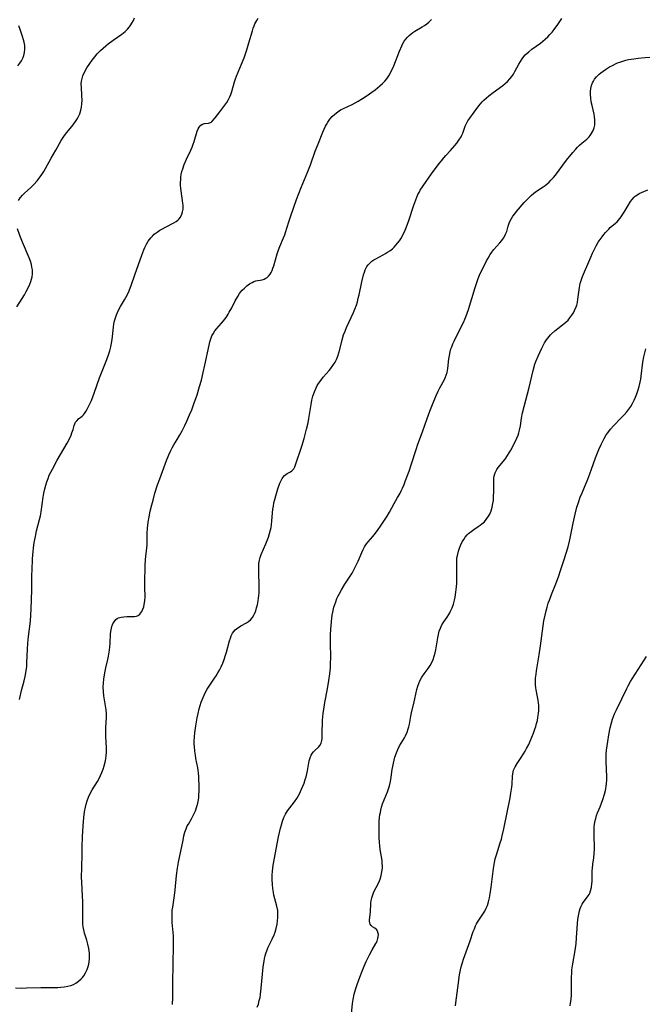
# Model space of a CAD drawing. Units: inches. Extents: x 2124224 to 2129706, y 192237 to 197634.
# Drawn here: x 2124919 to 2125053, y 194433 to 194643 of the extents above; entities that cross this region are included whole.
import ezdxf

# ---------------------------------------------------------------- set-up
doc = ezdxf.new("R2010")
doc.units = ezdxf.units.IN
doc.header["$MEASUREMENT"] = 0
doc.layers.add('c_13_T14S_R20E', color=35, linetype='Continuous')

msp = doc.modelspace()

# ---------------------------------------------------------------- linework, layer by layer
at = {"layer": 'c_13_T14S_R20E'}
for points, elevation in [([(2124918.52, 194436.58), (2124919.75, 194436.54), (2124920.85, 194436.55), (2124923.89, 194436.63), (2124926.19, 194436.64), (2124927.52, 194436.67), (2124928.2, 194436.71), (2124928.88, 194436.78), (2124929.68, 194436.91), (2124930.3, 194437.08), (2124930.85, 194437.29), (2124931.37, 194437.57), (2124931.97, 194437.99), (2124932.52, 194438.49), (2124932.78, 194438.79), (2124933.07, 194439.17), (2124933.46, 194439.8), (2124933.78, 194440.48), (2124934, 194441.17), (2124934.12, 194441.63), (2124934.2, 194442.11), (2124934.28, 194442.78), (2124934.3, 194443.36), (2124934.28, 194443.95), (2124934.23, 194444.48), (2124934.15, 194445), (2124933.95, 194445.88), (2124933.71, 194446.74), (2124933.24, 194448.26), (2124933.05, 194448.98), (2124932.94, 194449.57), (2124932.88, 194450.17), (2124932.85, 194450.97), (2124932.84, 194451.73), (2124932.85, 194453.58), (2124932.85, 194455.04), (2124932.81, 194456.12), (2124932.63, 194459.15), (2124932.61, 194460.22), (2124932.66, 194462.19), (2124932.69, 194465.17), (2124932.73, 194466.7), (2124932.79, 194468.81), (2124932.9, 194471.18), (2124933.05, 194472.94), (2124933.21, 194474.12), (2124933.42, 194475.13), (2124933.59, 194475.81), (2124933.79, 194476.47), (2124934.08, 194477.26), (2124934.44, 194478.06), (2124934.85, 194478.83), (2124935.99, 194480.65), (2124936.33, 194481.25), (2124936.64, 194481.88), (2124936.91, 194482.52), (2124937.19, 194483.28), (2124937.41, 194483.97), (2124937.6, 194484.74), (2124937.75, 194485.47), (2124937.84, 194486.21), (2124937.88, 194486.84), (2124937.89, 194487.82), (2124937.79, 194490.24), (2124937.77, 194491.13), (2124937.78, 194492.05), (2124937.9, 194494.45), (2124937.89, 194495.16), (2124937.82, 194495.94), (2124937.36, 194498.92), (2124937.27, 194499.85), (2124937.23, 194500.79), (2124937.25, 194501.61), (2124937.33, 194502.49), (2124937.46, 194503.38), (2124937.6, 194504.16), (2124937.77, 194504.9), (2124938.2, 194506.67), (2124938.35, 194507.36), (2124938.57, 194508.63), (2124938.65, 194509.38), (2124938.71, 194510.12), (2124938.79, 194512.19), (2124938.89, 194513.02), (2124939.06, 194513.73), (2124939.27, 194514.27), (2124939.53, 194514.74), (2124939.91, 194515.18), (2124940.21, 194515.4), (2124940.47, 194515.54), (2124941.02, 194515.71), (2124941.61, 194515.81), (2124942.23, 194515.84), (2124943.22, 194515.83), (2124943.91, 194515.86), (2124944.31, 194515.94), (2124944.67, 194516.09), (2124944.99, 194516.32), (2124945.27, 194516.62), (2124945.46, 194516.9), (2124945.7, 194517.42), (2124945.86, 194517.89), (2124945.98, 194518.4), (2124946.1, 194519.21), (2124946.14, 194520.07), (2124946.1, 194522.08), (2124946.1, 194523.12), (2124946.19, 194526.69), (2124946.26, 194528.03), (2124946.53, 194530.51), (2124946.57, 194531.16), (2124946.6, 194531.84), (2124946.61, 194533.58), (2124946.67, 194534.68), (2124946.81, 194535.96), (2124947.01, 194537.15), (2124947.26, 194538.32), (2124947.58, 194539.67), (2124947.84, 194540.69), (2124948.26, 194542.18), (2124948.8, 194543.92), (2124949.27, 194545.27), (2124949.83, 194546.81), (2124950.72, 194549.14), (2124951.21, 194550.38), (2124951.54, 194551.12), (2124951.91, 194551.86), (2124952.29, 194552.52), (2124952.97, 194553.61), (2124953.5, 194554.5), (2124954.04, 194555.47), (2124954.63, 194556.65), (2124955.04, 194557.54), (2124955.64, 194558.88), (2124956.09, 194559.97), (2124956.57, 194561.22), (2124957.23, 194563.2), (2124957.76, 194564.94), (2124958.16, 194566.32), (2124958.57, 194567.92), (2124958.93, 194569.49), (2124959.79, 194573.76), (2124959.96, 194574.46), (2124960.17, 194575.14), (2124960.42, 194575.76), (2124960.64, 194576.2), (2124961.05, 194576.84), (2124961.46, 194577.35), (2124962.46, 194578.44), (2124962.89, 194578.94), (2124963.45, 194579.68), (2124963.89, 194580.37), (2124964.12, 194580.78), (2124964.63, 194581.72), (2124965.39, 194583.21), (2124965.92, 194584.16), (2124966.32, 194584.78), (2124966.53, 194585.06), (2124966.88, 194585.48), (2124967.36, 194585.97), (2124967.86, 194586.41), (2124968.42, 194586.83), (2124968.98, 194587.18), (2124969.37, 194587.36), (2124969.78, 194587.49), (2124971.16, 194587.74), (2124971.55, 194587.86), (2124971.93, 194588.04), (2124972.21, 194588.23), (2124972.47, 194588.47), (2124972.81, 194588.91), (2124973.03, 194589.29), (2124973.23, 194589.71), (2124973.43, 194590.23), (2124973.59, 194590.71), (2124974.33, 194593.24), (2124974.54, 194593.91), (2124974.88, 194594.8), (2124975.68, 194596.67), (2124975.95, 194597.33), (2124976.13, 194597.82), (2124976.84, 194600.1), (2124977.26, 194601.4), (2124978.47, 194604.84), (2124978.95, 194606.12), (2124979.47, 194607.42), (2124980.88, 194610.86), (2124981.41, 194612.25), (2124982.45, 194615.15), (2124983, 194616.56), (2124984.1, 194619.25), (2124984.37, 194619.88), (2124984.66, 194620.49), (2124984.85, 194620.85), (2124985.14, 194621.36), (2124985.57, 194621.98), (2124986.04, 194622.55), (2124986.61, 194623.11), (2124987.25, 194623.59), (2124987.59, 194623.82), (2124987.87, 194623.99), (2124988.51, 194624.32), (2124990.32, 194625.17), (2124991.64, 194625.85), (2124992.56, 194626.39), (2124993.56, 194627.05), (2124994.52, 194627.74), (2124995.25, 194628.29), (2124995.77, 194628.71), (2124996.27, 194629.13), (2124996.84, 194629.65), (2124997.31, 194630.13), (2124997.73, 194630.64), (2124998.15, 194631.26), (2124998.61, 194632.07), (2124999.2, 194633.38), (2125000.45, 194636.56), (2125000.93, 194637.69), (2125001.18, 194638.18), (2125001.46, 194638.64), (2125001.77, 194639.08), (2125002.12, 194639.49), (2125002.5, 194639.87), (2125002.9, 194640.21), (2125003.29, 194640.5), (2125003.7, 194640.77), (2125005.24, 194641.69), (2125005.75, 194642.01), (2125006.24, 194642.36), (2125006.71, 194642.74), (2125007.26, 194643.28)], 974), ([(2124919.13, 194604.66), (2124919.49, 194605.19), (2124919.97, 194605.77), (2124920.42, 194606.21), (2124921.78, 194607.45), (2124922.44, 194608.09), (2124923.13, 194608.86), (2124923.77, 194609.7), (2124924.09, 194610.17), (2124924.51, 194610.82), (2124924.9, 194611.49), (2124926.07, 194613.67), (2124927.1, 194615.41), (2124928.26, 194617.44), (2124928.53, 194617.88), (2124928.98, 194618.55), (2124929.46, 194619.19), (2124930.8, 194620.8), (2124931.32, 194621.51), (2124931.61, 194621.97), (2124931.86, 194622.44), (2124932.19, 194623.18), (2124932.43, 194623.96), (2124932.56, 194624.54), (2124932.66, 194625.31), (2124932.7, 194626.08), (2124932.68, 194627.05), (2124932.55, 194628.83), (2124932.54, 194629.46), (2124932.59, 194630.09), (2124932.71, 194630.68), (2124932.89, 194631.26), (2124933.22, 194632.05), (2124933.75, 194633), (2124934.35, 194633.91), (2124934.86, 194634.63), (2124935.39, 194635.31), (2124935.92, 194635.93), (2124936.25, 194636.28), (2124936.61, 194636.65), (2124937.18, 194637.17), (2124937.76, 194637.67), (2124938.28, 194638.09), (2124939.35, 194638.89), (2124941.19, 194640.17), (2124941.56, 194640.45), (2124941.91, 194640.73), (2124942.4, 194641.21), (2124942.83, 194641.73), (2124943.1, 194642.12), (2124943.35, 194642.53), (2124943.64, 194643.09), (2124943.91, 194643.67)], 970), ([(2124919.34, 194498.16), (2124919.8, 194500.05), (2124920.35, 194502.13), (2124920.55, 194503.01), (2124920.78, 194504.23), (2124920.88, 194505.18), (2124920.94, 194505.95), (2124921.08, 194508.91), (2124921.16, 194510.14), (2124921.3, 194511.59), (2124921.67, 194514.82), (2124921.78, 194516.18), (2124921.84, 194517.42), (2124921.96, 194521.54), (2124922, 194524.72), (2124922.02, 194525.71), (2124922.15, 194528.17), (2124922.26, 194529.69), (2124922.33, 194530.44), (2124922.49, 194531.62), (2124922.74, 194532.89), (2124923.01, 194534.13), (2124923.64, 194536.58), (2124923.81, 194537.34), (2124923.97, 194538.22), (2124924.39, 194541.29), (2124924.55, 194542.2), (2124924.74, 194543.1), (2124924.94, 194543.85), (2124925.17, 194544.58), (2124925.43, 194545.3), (2124925.71, 194545.99), (2124926.03, 194546.64), (2124926.37, 194547.29), (2124927.42, 194549.22), (2124929.51, 194552.86), (2124930.01, 194553.8), (2124930.36, 194554.56), (2124930.55, 194555.04), (2124930.79, 194555.78), (2124931.02, 194556.63), (2124931.31, 194557.3), (2124931.57, 194557.65), (2124931.96, 194558.02), (2124932.72, 194558.63), (2124933.01, 194558.92), (2124933.21, 194559.16), (2124933.52, 194559.61), (2124933.82, 194560.11), (2124934.1, 194560.65), (2124934.43, 194561.36), (2124934.69, 194561.97), (2124935.28, 194563.51), (2124936.44, 194566.8), (2124937.97, 194570.7), (2124938.41, 194571.92), (2124938.62, 194572.55), (2124938.85, 194573.38), (2124939.01, 194574.16), (2124939.12, 194574.95), (2124939.4, 194577.59), (2124939.5, 194578.3), (2124939.64, 194578.99), (2124939.73, 194579.36), (2124940.02, 194580.23), (2124940.25, 194580.75), (2124940.5, 194581.26), (2124940.92, 194582.03), (2124941.78, 194583.48), (2124942.04, 194583.94), (2124942.5, 194584.84), (2124942.74, 194585.39), (2124943.23, 194586.69), (2124943.96, 194588.81), (2124945.43, 194592.95), (2124945.88, 194594.1), (2124946.12, 194594.64), (2124946.45, 194595.33), (2124946.83, 194595.97), (2124947.34, 194596.66), (2124947.71, 194597.06), (2124948.11, 194597.43), (2124948.75, 194597.92), (2124949.3, 194598.29), (2124949.88, 194598.63), (2124950.52, 194598.97), (2124952.29, 194599.89), (2124952.77, 194600.18), (2124953.2, 194600.51), (2124953.42, 194600.72), (2124953.72, 194601.12), (2124954.02, 194601.73), (2124954.16, 194602.26), (2124954.24, 194602.83), (2124954.26, 194603.26), (2124954.25, 194603.63), (2124954.21, 194604.08), (2124953.81, 194606.73), (2124953.76, 194607.22), (2124953.72, 194607.93), (2124953.71, 194608.52), (2124953.74, 194609.11), (2124953.79, 194609.64), (2124953.88, 194610.17), (2124954.02, 194610.81), (2124954.2, 194611.43), (2124954.51, 194612.32), (2124955.01, 194613.45), (2124955.94, 194615.42), (2124956.2, 194616.04), (2124956.41, 194616.64), (2124956.61, 194617.23), (2124957.27, 194619.46), (2124957.48, 194619.97), (2124957.66, 194620.31), (2124958.03, 194620.74), (2124958.37, 194620.93), (2124958.82, 194621.05), (2124959.7, 194621.15), (2124960.09, 194621.28), (2124960.36, 194621.46), (2124960.63, 194621.71), (2124961.1, 194622.27), (2124962.08, 194623.61), (2124963.16, 194624.98), (2124963.59, 194625.59), (2124963.98, 194626.24), (2124964.23, 194626.77), (2124964.45, 194627.31), (2124964.67, 194627.95), (2124965.25, 194629.99), (2124965.43, 194630.59), (2124965.64, 194631.17), (2124965.98, 194632.01), (2124966.74, 194633.75), (2124967.26, 194635.1), (2124967.83, 194636.83), (2124968.31, 194638.34), (2124969.04, 194640.87), (2124969.23, 194641.47), (2124969.4, 194641.92), (2124969.59, 194642.36), (2124969.97, 194643.06), (2124970.29, 194643.54)], 972), ([(2124952.01, 194432.99), (2124952.07, 194434.5), (2124952.09, 194438.15), (2124952.16, 194441.17), (2124952.22, 194446.11), (2124952.2, 194447.14), (2124952.18, 194447.66), (2124951.94, 194450.51), (2124951.9, 194451.29), (2124951.9, 194452.07), (2124951.96, 194453.15), (2124952.04, 194453.83), (2124952.41, 194456.26), (2124952.55, 194457.48), (2124952.86, 194460.56), (2124953.07, 194462.15), (2124953.29, 194463.4), (2124954.24, 194468.07), (2124954.44, 194469), (2124954.65, 194469.79), (2124954.9, 194470.54), (2124955.16, 194471.15), (2124955.38, 194471.55), (2124956.06, 194472.69), (2124956.36, 194473.23), (2124956.63, 194473.79), (2124956.89, 194474.4), (2124957.21, 194475.32), (2124957.39, 194476.01), (2124957.53, 194476.71), (2124957.6, 194477.23), (2124957.65, 194477.81), (2124957.67, 194478.58), (2124957.67, 194479.35), (2124957.6, 194481.72), (2124957.55, 194482.51), (2124957.48, 194483.05), (2124957.41, 194483.53), (2124956.99, 194485.57), (2124956.87, 194486.24), (2124956.75, 194487.1), (2124956.66, 194488.1), (2124956.64, 194488.63), (2124956.64, 194489.17), (2124956.69, 194490.16), (2124956.77, 194490.98), (2124956.99, 194492.5), (2124957.28, 194494.25), (2124957.46, 194495.17), (2124957.7, 194496.16), (2124957.9, 194496.87), (2124958.12, 194497.57), (2124958.3, 194498.05), (2124958.73, 194499.09), (2124959.04, 194499.72), (2124959.41, 194500.37), (2124959.81, 194501), (2124960.82, 194502.46), (2124961.3, 194503.21), (2124961.67, 194503.81), (2124962.01, 194504.42), (2124962.36, 194505.12), (2124962.71, 194505.91), (2124963.03, 194506.7), (2124963.33, 194507.58), (2124963.53, 194508.23), (2124964.18, 194510.65), (2124964.34, 194511.19), (2124964.52, 194511.7), (2124964.81, 194512.28), (2124965.36, 194512.97), (2124965.94, 194513.45), (2124966.27, 194513.66), (2124966.61, 194513.85), (2124967.81, 194514.5), (2124968.23, 194514.78), (2124968.63, 194515.13), (2124969.05, 194515.65), (2124969.4, 194516.26), (2124969.55, 194516.57), (2124969.75, 194517.07), (2124969.95, 194517.7), (2124970.12, 194518.36), (2124970.28, 194519.22), (2124970.36, 194519.79), (2124970.47, 194520.9), (2124970.5, 194521.49), (2124970.51, 194522.67), (2124970.43, 194525.01), (2124970.41, 194525.82), (2124970.41, 194526.52), (2124970.45, 194527.19), (2124970.55, 194527.85), (2124970.72, 194528.47), (2124970.93, 194529.06), (2124971.91, 194531.35), (2124972.19, 194532.05), (2124972.46, 194532.8), (2124972.71, 194533.56), (2124972.91, 194534.34), (2124973.02, 194534.87), (2124973.1, 194535.4), (2124973.21, 194536.29), (2124973.44, 194538.73), (2124973.52, 194539.38), (2124973.64, 194540.09), (2124973.82, 194540.85), (2124974.02, 194541.6), (2124974.48, 194543.09), (2124974.9, 194544.32), (2124975.15, 194544.89), (2124975.39, 194545.33), (2124975.59, 194545.61), (2124975.9, 194545.95), (2124976.17, 194546.18), (2124976.45, 194546.36), (2124977.17, 194546.74), (2124977.47, 194546.93), (2124977.69, 194547.14), (2124977.89, 194547.4), (2124978.09, 194547.78), (2124978.27, 194548.21), (2124979.59, 194552.19), (2124980.09, 194553.88), (2124980.62, 194555.81), (2124980.94, 194557.21), (2124981.12, 194558.12), (2124981.58, 194561.08), (2124981.76, 194562), (2124981.96, 194562.85), (2124982.27, 194563.79), (2124982.67, 194564.69), (2124982.9, 194565.14), (2124983.16, 194565.57), (2124983.64, 194566.25), (2124984.15, 194566.91), (2124985.41, 194568.37), (2124985.72, 194568.74), (2124986.23, 194569.42), (2124986.68, 194570.13), (2124986.98, 194570.74), (2124987.25, 194571.42), (2124987.48, 194572.13), (2124987.68, 194572.86), (2124988.19, 194574.91), (2124988.52, 194575.98), (2124988.82, 194576.78), (2124989.15, 194577.57), (2124990.62, 194580.77), (2124990.91, 194581.46), (2124991.23, 194582.34), (2124991.45, 194583.05), (2124991.65, 194583.77), (2124991.83, 194584.51), (2124992.43, 194587.31), (2124992.77, 194588.76), (2124992.94, 194589.33), (2124993.14, 194589.87), (2124993.48, 194590.53), (2124993.77, 194590.94), (2124994.18, 194591.37), (2124994.56, 194591.68), (2124994.97, 194591.96), (2124995.41, 194592.22), (2124996.92, 194593.02), (2124997.43, 194593.3), (2124997.9, 194593.59), (2124998.36, 194593.9), (2124998.91, 194594.33), (2124999.31, 194594.69), (2124999.68, 194595.09), (2125000.03, 194595.51), (2125000.43, 194596.05), (2125000.83, 194596.68), (2125001.18, 194597.33), (2125001.49, 194597.97), (2125001.79, 194598.68), (2125002.33, 194600.14), (2125003.48, 194603.63), (2125003.89, 194604.8), (2125004.12, 194605.35), (2125004.36, 194605.9), (2125004.61, 194606.38), (2125004.88, 194606.85), (2125005.49, 194607.78), (2125007.29, 194610.32), (2125008.92, 194612.54), (2125009.39, 194613.14), (2125009.87, 194613.73), (2125010.31, 194614.22), (2125011.31, 194615.29), (2125012.27, 194616.4), (2125012.64, 194616.87), (2125013.13, 194617.55), (2125013.56, 194618.24), (2125013.73, 194618.59), (2125013.92, 194619.03), (2125014.48, 194620.53), (2125014.67, 194620.94), (2125015.04, 194621.64), (2125015.44, 194622.25), (2125016.38, 194623.54), (2125017.37, 194624.85), (2125017.69, 194625.25), (2125018.07, 194625.68), (2125018.46, 194626.09), (2125018.97, 194626.55), (2125019.5, 194626.98), (2125020.44, 194627.7), (2125022.49, 194629.21), (2125023, 194629.62), (2125023.5, 194630.08), (2125024.01, 194630.64), (2125024.39, 194631.12), (2125024.73, 194631.63), (2125025.07, 194632.2), (2125025.88, 194633.72), (2125026.22, 194634.3), (2125026.58, 194634.87), (2125026.98, 194635.4), (2125027.28, 194635.74), (2125028, 194636.4), (2125028.68, 194636.92), (2125030.52, 194638.22), (2125031.04, 194638.63), (2125031.55, 194639.07), (2125032.06, 194639.56), (2125032.55, 194640.08), (2125033, 194640.61), (2125033.43, 194641.15), (2125034.2, 194642.21), (2125035.07, 194643.5)], 976), ([(2124919, 194633.43), (2124919.41, 194633.94), (2124919.77, 194634.48), (2124920.06, 194635.04), (2124920.28, 194635.62), (2124920.43, 194636.24), (2124920.5, 194636.97), (2124920.46, 194637.71), (2124920.34, 194638.45), (2124920.23, 194638.92), (2124920.01, 194639.65), (2124919.46, 194641.15), (2124919.22, 194641.92)], 968), ([(2124918.79, 194581.93), (2124919.9, 194583.71), (2124920.4, 194584.53), (2124920.77, 194585.19), (2124921.28, 194586.17), (2124921.56, 194586.77), (2124921.8, 194587.38), (2124921.94, 194587.85), (2124922.05, 194588.33), (2124922.12, 194588.94), (2124922.12, 194589.55), (2124922.1, 194589.86), (2124922.01, 194590.44), (2124921.88, 194591.02), (2124921.67, 194591.7), (2124921.39, 194592.43), (2124919.98, 194595.75), (2124919.4, 194597.2), (2124918.89, 194598.62)], 970)]:
    msp.add_lwpolyline(points, dxfattribs=dict(at, elevation=elevation))
for points in [[(2124970.09, 194432.46, 978), (2124970.32, 194433.13, 978), (2124970.52, 194433.85, 978), (2124970.68, 194434.55, 978), (2124970.8, 194435.25, 978), (2124970.95, 194436.52, 978), (2124971.19, 194439.48, 978), (2124971.36, 194441.1, 978), (2124971.53, 194442.26, 978), (2124971.64, 194442.85, 978), (2124971.77, 194443.39, 978), (2124971.92, 194443.92, 978), (2124972.2, 194444.71, 978), (2124972.43, 194445.24, 978), (2124973.28, 194446.97, 978), (2124973.69, 194447.93, 978), (2124973.88, 194448.45, 978), (2124974.11, 194449.24, 978), (2124974.31, 194450.19, 978), (2124974.42, 194450.9, 978), (2124974.48, 194451.6, 978), (2124974.5, 194452.3, 978), (2124974.45, 194453.09, 978), (2124974.27, 194454.04, 978), (2124973.65, 194456.36, 978), (2124973.52, 194456.96, 978), (2124973.39, 194457.78, 978), (2124973.31, 194458.61, 978), (2124973.26, 194459.73, 978), (2124973.27, 194460.6, 978), (2124973.33, 194461.48, 978), (2124973.4, 194462.1, 978), (2124973.51, 194462.8, 978), (2124974.65, 194468.82, 978), (2124975.04, 194470.64, 978), (2124975.24, 194471.4, 978), (2124975.48, 194472.19, 978), (2124975.77, 194472.95, 978), (2124976.12, 194473.67, 978), (2124976.57, 194474.38, 978), (2124978.02, 194476.28, 978), (2124978.51, 194477.02, 978), (2124978.79, 194477.48, 978), (2124979.07, 194478.01, 978), (2124979.54, 194478.99, 978), (2124979.81, 194479.62, 978), (2124980.06, 194480.27, 978), (2124980.32, 194481.02, 978), (2124980.51, 194481.64, 978), (2124980.67, 194482.27, 978), (2124980.8, 194482.88, 978), (2124981.18, 194485.05, 978), (2124981.34, 194485.66, 978), (2124981.57, 194486.22, 978), (2124981.8, 194486.6, 978), (2124982.06, 194486.94, 978), (2124982.41, 194487.3, 978), (2124983.14, 194487.96, 978), (2124983.44, 194488.33, 978), (2124983.69, 194488.81, 978), (2124983.85, 194489.37, 978), (2124983.91, 194489.71, 978), (2124983.95, 194490.25, 978), (2124983.95, 194491.51, 978), (2124983.98, 194492.9, 978), (2124984.03, 194493.72, 978), (2124984.16, 194495.11, 978), (2124984.35, 194496.52, 978), (2124984.51, 194497.47, 978), (2124985.05, 194500.44, 978), (2124985.35, 194502.18, 978), (2124985.55, 194503.6, 978), (2124985.69, 194504.92, 978), (2124985.73, 194505.72, 978), (2124985.77, 194507.17, 978), (2124985.73, 194510.18, 978), (2124985.74, 194511.86, 978), (2124985.78, 194513.18, 978), (2124985.82, 194513.86, 978), (2124985.9, 194514.78, 978), (2124985.97, 194515.46, 978), (2124986.07, 194516.13, 978), (2124986.19, 194516.77, 978), (2124986.45, 194517.87, 978), (2124986.63, 194518.44, 978), (2124986.83, 194519.01, 978), (2124987.09, 194519.66, 978), (2124987.31, 194520.13, 978), (2124987.54, 194520.59, 978), (2124988.06, 194521.53, 978), (2124988.79, 194522.74, 978), (2124990.3, 194525.09, 978), (2124990.92, 194526.21, 978), (2124991.61, 194527.65, 978), (2124992.4, 194529.5, 978), (2124992.69, 194530.13, 978), (2124993, 194530.73, 978), (2124993.4, 194531.34, 978), (2124993.77, 194531.82, 978), (2124994.73, 194532.96, 978), (2124995.3, 194533.66, 978), (2124995.85, 194534.39, 978), (2124996.37, 194535.12, 978), (2124997.5, 194536.82, 978), (2124997.8, 194537.29, 978), (2124998.3, 194538.13, 978), (2124999.31, 194539.97, 978), (2125000.04, 194541.24, 978), (2125000.48, 194542.05, 978), (2125000.79, 194542.65, 978), (2125001.08, 194543.27, 978), (2125001.42, 194544.04, 978), (2125001.75, 194544.89, 978), (2125002.47, 194546.88, 978), (2125003.03, 194548.47, 978), (2125003.98, 194551.47, 978), (2125004.36, 194552.6, 978), (2125005.34, 194555.29, 978), (2125006.33, 194558.13, 978), (2125006.91, 194559.71, 978), (2125007.75, 194561.83, 978), (2125008.32, 194563.16, 978), (2125008.67, 194563.92, 978), (2125009.04, 194564.64, 978), (2125009.94, 194566.28, 978), (2125010.21, 194566.83, 978), (2125010.42, 194567.34, 978), (2125010.59, 194567.94, 978), (2125010.74, 194568.79, 978), (2125010.99, 194570.83, 978), (2125011.1, 194571.58, 978), (2125011.25, 194572.32, 978), (2125011.42, 194572.96, 978), (2125011.58, 194573.42, 978), (2125011.82, 194574.03, 978), (2125012.1, 194574.65, 978), (2125013.77, 194577.95, 978), (2125014.14, 194578.73, 978), (2125014.41, 194579.35, 978), (2125014.61, 194579.85, 978), (2125014.88, 194580.61, 978), (2125015.13, 194581.38, 978), (2125016.55, 194586.08, 978), (2125016.99, 194587.36, 978), (2125017.23, 194587.98, 978), (2125017.54, 194588.68, 978), (2125019.02, 194591.77, 978), (2125019.33, 194592.37, 978), (2125019.78, 194593.13, 978), (2125020.12, 194593.6, 978), (2125020.58, 194594.16, 978), (2125021.88, 194595.61, 978), (2125022.28, 194596.12, 978), (2125022.65, 194596.64, 978), (2125022.92, 194597.11, 978), (2125023.09, 194597.46, 978), (2125023.31, 194598.02, 978), (2125023.65, 194599.16, 978), (2125023.85, 194599.8, 978), (2125023.99, 194600.16, 978), (2125024.3, 194600.79, 978), (2125024.64, 194601.32, 978), (2125025.03, 194601.83, 978), (2125025.42, 194602.3, 978), (2125027.06, 194604.2, 978), (2125027.65, 194604.86, 978), (2125028.07, 194605.3, 978), (2125028.51, 194605.72, 978), (2125029.13, 194606.24, 978), (2125029.65, 194606.64, 978), (2125031.06, 194607.57, 978), (2125031.5, 194607.87, 978), (2125031.93, 194608.19, 978), (2125032.35, 194608.56, 978), (2125032.76, 194608.96, 978), (2125033.28, 194609.53, 978), (2125033.7, 194610.04, 978), (2125036.1, 194613.26, 978), (2125037.43, 194614.93, 978), (2125037.96, 194615.54, 978), (2125038.4, 194616.02, 978), (2125038.85, 194616.47, 978), (2125039.35, 194616.92, 978), (2125040.39, 194617.76, 978), (2125040.88, 194618.24, 978), (2125041.11, 194618.51, 978), (2125041.29, 194618.76, 978), (2125041.7, 194619.47, 978), (2125041.96, 194620.14, 978), (2125042.09, 194620.71, 978), (2125042.15, 194621.3, 978), (2125042.15, 194621.89, 978), (2125042.08, 194622.49, 978), (2125041.98, 194623.07, 978), (2125041.54, 194624.93, 978), (2125041.36, 194625.73, 978), (2125041.23, 194626.54, 978), (2125041.18, 194627.2, 978), (2125041.19, 194627.9, 978), (2125041.27, 194628.58, 978), (2125041.42, 194629.23, 978), (2125041.63, 194629.79, 978), (2125041.81, 194630.15, 978), (2125042.05, 194630.52, 978), (2125042.5, 194631.08, 978), (2125043.02, 194631.59, 978), (2125043.4, 194631.91, 978), (2125043.87, 194632.27, 978), (2125044.37, 194632.61, 978), (2125045.25, 194633.15, 978), (2125045.87, 194633.5, 978), (2125046.51, 194633.81, 978), (2125046.98, 194634.02, 978), (2125047.47, 194634.2, 978), (2125048.08, 194634.4, 978), (2125048.7, 194634.58, 978), (2125049.32, 194634.72, 978), (2125049.86, 194634.83, 978), (2125050.41, 194634.91, 978), (2125051.35, 194635.02, 978), (2125052.87, 194635.14, 978), (2125053.88, 194635.25, 978)], [(2124990.14, 194430.31, 980), (2124990.43, 194433.22, 980), (2124990.55, 194434.08, 980), (2124990.77, 194435.23, 980), (2124991.1, 194436.42, 980), (2124991.39, 194437.32, 980), (2124991.95, 194438.89, 980), (2124992.45, 194440.15, 980), (2124992.89, 194441.19, 980), (2124993.34, 194442.17, 980), (2124994.04, 194443.6, 980), (2124994.6, 194444.66, 980), (2124995.38, 194446.05, 980), (2124995.64, 194446.57, 980), (2124995.82, 194447.09, 980), (2124995.9, 194447.46, 980), (2124995.92, 194448, 980), (2124995.84, 194448.48, 980), (2124995.6, 194448.97, 980), (2124995.15, 194449.33, 980), (2124994.68, 194449.6, 980), (2124994.37, 194449.87, 980), (2124994.21, 194450.14, 980), (2124994.1, 194450.46, 980), (2124994.06, 194450.83, 980), (2124994.06, 194451.13, 980), (2124994.22, 194452.74, 980), (2124994.34, 194454.63, 980), (2124994.41, 194455.21, 980), (2124994.52, 194455.79, 980), (2124994.73, 194456.45, 980), (2124994.99, 194457.04, 980), (2124995.94, 194458.91, 980), (2124996.15, 194459.4, 980), (2124996.3, 194459.8, 980), (2124996.53, 194460.55, 980), (2124996.69, 194461.31, 980), (2124996.78, 194462.15, 980), (2124996.79, 194462.63, 980), (2124996.77, 194463.11, 980), (2124996.71, 194463.73, 980), (2124996.33, 194466.12, 980), (2124996.23, 194466.86, 980), (2124996.16, 194467.61, 980), (2124996.09, 194468.67, 980), (2124996.07, 194469.37, 980), (2124996.07, 194470.75, 980), (2124996.13, 194472.21, 980), (2124996.19, 194472.89, 980), (2124996.27, 194473.55, 980), (2124996.35, 194474.03, 980), (2124996.44, 194474.48, 980), (2124996.62, 194475.17, 980), (2124996.84, 194475.84, 980), (2124997.86, 194478.42, 980), (2124998.08, 194479.06, 980), (2124998.28, 194479.71, 980), (2124998.49, 194480.64, 980), (2124998.63, 194481.54, 980), (2124998.86, 194483.17, 980), (2124998.98, 194483.86, 980), (2124999.12, 194484.52, 980), (2124999.28, 194485.17, 980), (2124999.47, 194485.81, 980), (2124999.78, 194486.73, 980), (2125000.09, 194487.48, 980), (2125000.45, 194488.21, 980), (2125001.48, 194489.93, 980), (2125001.73, 194490.4, 980), (2125002.05, 194491.13, 980), (2125002.31, 194491.89, 980), (2125002.42, 194492.3, 980), (2125002.54, 194492.86, 980), (2125002.82, 194494.57, 980), (2125002.97, 194495.31, 980), (2125003.59, 194497.64, 980), (2125003.73, 194498.25, 980), (2125004.14, 194500.3, 980), (2125004.32, 194500.96, 980), (2125004.53, 194501.55, 980), (2125004.79, 194502.12, 980), (2125005.22, 194502.89, 980), (2125005.71, 194503.61, 980), (2125006.54, 194504.72, 980), (2125007, 194505.4, 980), (2125007.34, 194506.03, 980), (2125007.63, 194506.7, 980), (2125007.86, 194507.4, 980), (2125008.04, 194508.07, 980), (2125008.18, 194508.75, 980), (2125008.61, 194511.28, 980), (2125008.75, 194511.99, 980), (2125008.93, 194512.69, 980), (2125009.15, 194513.33, 980), (2125009.48, 194514.05, 980), (2125009.87, 194514.72, 980), (2125010.58, 194515.74, 980), (2125010.94, 194516.29, 980), (2125011.16, 194516.65, 980), (2125011.34, 194517, 980), (2125011.67, 194517.73, 980), (2125011.94, 194518.49, 980), (2125012.18, 194519.33, 980), (2125012.31, 194519.94, 980), (2125012.48, 194521.01, 980), (2125012.61, 194522.21, 980), (2125012.66, 194522.94, 980), (2125012.68, 194523.69, 980), (2125012.69, 194525.14, 980), (2125012.65, 194527.29, 980), (2125012.7, 194528.13, 980), (2125012.77, 194528.63, 980), (2125012.86, 194529.13, 980), (2125013.04, 194529.79, 980), (2125013.23, 194530.4, 980), (2125013.46, 194531, 980), (2125013.83, 194531.76, 980), (2125014.13, 194532.3, 980), (2125014.47, 194532.8, 980), (2125014.85, 194533.26, 980), (2125015.19, 194533.6, 980), (2125015.72, 194534.02, 980), (2125016.28, 194534.41, 980), (2125017.24, 194535.03, 980), (2125017.64, 194535.31, 980), (2125018.03, 194535.61, 980), (2125018.56, 194536.09, 980), (2125018.96, 194536.54, 980), (2125019.32, 194537.03, 980), (2125019.68, 194537.67, 980), (2125019.98, 194538.4, 980), (2125020.21, 194539.18, 980), (2125020.37, 194539.98, 980), (2125020.46, 194540.58, 980), (2125020.52, 194541.29, 980), (2125020.59, 194542.7, 980), (2125020.59, 194543.45, 980), (2125020.57, 194544.63, 980), (2125020.59, 194545.37, 980), (2125020.65, 194545.85, 980), (2125020.83, 194546.53, 980), (2125021.19, 194547.22, 980), (2125021.47, 194547.63, 980), (2125022.95, 194549.44, 980), (2125023.48, 194550.2, 980), (2125023.83, 194550.76, 980), (2125024.16, 194551.34, 980), (2125024.87, 194552.68, 980), (2125025.48, 194553.91, 980), (2125025.76, 194554.59, 980), (2125025.91, 194555.03, 980), (2125026.07, 194555.64, 980), (2125026.22, 194556.53, 980), (2125026.45, 194558.16, 980), (2125026.69, 194559.29, 980), (2125028.08, 194564.74, 980), (2125028.97, 194568.39, 980), (2125029.34, 194569.72, 980), (2125029.53, 194570.27, 980), (2125029.99, 194571.42, 980), (2125030.35, 194572.19, 980), (2125030.82, 194573.16, 980), (2125031.41, 194574.27, 980), (2125031.83, 194574.94, 980), (2125032.35, 194575.63, 980), (2125032.66, 194575.98, 980), (2125032.9, 194576.22, 980), (2125033.56, 194576.8, 980), (2125034.22, 194577.32, 980), (2125035.24, 194578.09, 980), (2125035.96, 194578.69, 980), (2125036.4, 194579.12, 980), (2125036.8, 194579.57, 980), (2125037.24, 194580.15, 980), (2125037.54, 194580.64, 980), (2125037.81, 194581.14, 980), (2125038.15, 194581.98, 980), (2125038.27, 194582.34, 980), (2125038.39, 194582.84, 980), (2125038.52, 194583.57, 980), (2125038.86, 194586.08, 980), (2125039.02, 194586.93, 980), (2125039.24, 194587.76, 980), (2125039.49, 194588.45, 980), (2125041.23, 194592.58, 980), (2125041.62, 194593.44, 980), (2125041.95, 194594.11, 980), (2125042.42, 194594.98, 980), (2125042.85, 194595.72, 980), (2125043.24, 194596.31, 980), (2125043.65, 194596.89, 980), (2125044.04, 194597.4, 980), (2125044.38, 194597.8, 980), (2125044.72, 194598.19, 980), (2125045.07, 194598.53, 980), (2125045.42, 194598.86, 980), (2125046.54, 194599.82, 980), (2125046.86, 194600.12, 980), (2125047.18, 194600.46, 980), (2125047.45, 194600.78, 980), (2125047.72, 194601.14, 980), (2125047.98, 194601.52, 980), (2125048.37, 194602.15, 980), (2125049.21, 194603.59, 980), (2125049.75, 194604.44, 980), (2125050.06, 194604.85, 980), (2125050.51, 194605.36, 980), (2125050.75, 194605.59, 980), (2125051.05, 194605.82, 980), (2125051.56, 194606.14, 980), (2125052.08, 194606.39, 980), (2125053.41, 194606.93, 980)], [(2125012.39, 194432.73, 982), (2125012.47, 194433.4, 982), (2125012.9, 194436.56, 982), (2125013.27, 194439.38, 982), (2125013.45, 194440.46, 982), (2125013.58, 194441.04, 982), (2125013.85, 194442, 982), (2125014.1, 194442.72, 982), (2125014.98, 194445.03, 982), (2125015.54, 194446.62, 982), (2125016.19, 194448.59, 982), (2125016.41, 194449.2, 982), (2125016.66, 194449.8, 982), (2125016.87, 194450.22, 982), (2125017.1, 194450.63, 982), (2125017.35, 194451.03, 982), (2125018.25, 194452.34, 982), (2125018.61, 194452.94, 982), (2125018.93, 194453.56, 982), (2125019.18, 194454.15, 982), (2125019.44, 194454.95, 982), (2125019.64, 194455.78, 982), (2125019.81, 194456.64, 982), (2125020.02, 194458.09, 982), (2125020.28, 194460.32, 982), (2125020.51, 194462.05, 982), (2125020.73, 194463.35, 982), (2125020.88, 194464.09, 982), (2125021.1, 194464.97, 982), (2125021.39, 194465.9, 982), (2125021.95, 194467.56, 982), (2125022.17, 194468.31, 982), (2125022.36, 194469.05, 982), (2125022.68, 194470.53, 982), (2125024.02, 194477.14, 982), (2125024.2, 194478.13, 982), (2125024.39, 194479.45, 982), (2125024.45, 194480.03, 982), (2125024.54, 194481.73, 982), (2125024.59, 194482.29, 982), (2125024.76, 194483.02, 982), (2125025.1, 194483.79, 982), (2125025.51, 194484.45, 982), (2125026.26, 194485.52, 982), (2125026.91, 194486.5, 982), (2125027.24, 194487.07, 982), (2125027.55, 194487.65, 982), (2125028, 194488.56, 982), (2125028.3, 194489.22, 982), (2125028.66, 194490.08, 982), (2125029, 194490.94, 982), (2125029.32, 194491.82, 982), (2125029.5, 194492.38, 982), (2125029.68, 194493.01, 982), (2125029.85, 194493.63, 982), (2125029.98, 194494.26, 982), (2125030.12, 194495.16, 982), (2125030.16, 194495.76, 982), (2125030.18, 194496.35, 982), (2125030.16, 194496.87, 982), (2125030.11, 194497.42, 982), (2125030.04, 194497.96, 982), (2125029.9, 194498.71, 982), (2125029.58, 194500.18, 982), (2125029.51, 194500.63, 982), (2125029.44, 194501.25, 982), (2125029.43, 194501.9, 982), (2125029.48, 194502.7, 982), (2125029.57, 194503.51, 982), (2125029.68, 194504.24, 982), (2125030.23, 194507.68, 982), (2125030.52, 194509.6, 982), (2125031.27, 194514.9, 982), (2125031.49, 194516.1, 982), (2125031.71, 194517.06, 982), (2125031.94, 194517.87, 982), (2125032.19, 194518.67, 982), (2125032.41, 194519.31, 982), (2125032.9, 194520.54, 982), (2125033.83, 194522.81, 982), (2125034.37, 194524.29, 982), (2125034.82, 194525.65, 982), (2125035.56, 194528.04, 982), (2125036.41, 194530.73, 982), (2125036.72, 194531.93, 982), (2125036.87, 194532.58, 982), (2125037.51, 194535.77, 982), (2125037.93, 194537.68, 982), (2125038.31, 194539.19, 982), (2125038.61, 194540.17, 982), (2125039.02, 194541.34, 982), (2125039.38, 194542.25, 982), (2125040.61, 194545.17, 982), (2125041.05, 194546.27, 982), (2125041.43, 194547.27, 982), (2125042.29, 194549.7, 982), (2125042.98, 194551.49, 982), (2125043.44, 194552.56, 982), (2125043.65, 194553.01, 982), (2125044.09, 194553.85, 982), (2125044.57, 194554.66, 982), (2125044.86, 194555.08, 982), (2125045.44, 194555.83, 982), (2125046.07, 194556.54, 982), (2125047.77, 194558.26, 982), (2125048.38, 194558.9, 982), (2125048.96, 194559.57, 982), (2125049.38, 194560.13, 982), (2125049.77, 194560.71, 982), (2125050.15, 194561.35, 982), (2125050.5, 194562.02, 982), (2125050.8, 194562.68, 982), (2125051.07, 194563.36, 982), (2125051.38, 194564.24, 982), (2125051.58, 194564.92, 982), (2125051.8, 194565.84, 982), (2125051.94, 194566.51, 982), (2125052.04, 194567.18, 982), (2125052.38, 194570.11, 982), (2125052.58, 194571.3, 982), (2125052.77, 194572.1, 982), (2125053.03, 194573.01, 982)], [(2125036.83, 194432.74, 984), (2125036.94, 194433.3, 984), (2125037.06, 194434.1, 984), (2125037.14, 194435.16, 984), (2125037.16, 194436.3, 984), (2125037.13, 194438.18, 984), (2125037.14, 194438.89, 984), (2125037.18, 194439.73, 984), (2125037.24, 194440.43, 984), (2125037.4, 194441.69, 984), (2125037.89, 194444.54, 984), (2125038.1, 194446.03, 984), (2125038.23, 194447.26, 984), (2125038.45, 194450.34, 984), (2125038.52, 194451.14, 984), (2125038.62, 194451.92, 984), (2125038.75, 194452.67, 984), (2125038.83, 194452.99, 984), (2125039, 194453.53, 984), (2125039.21, 194454.05, 984), (2125039.41, 194454.43, 984), (2125039.64, 194454.78, 984), (2125040.37, 194455.73, 984), (2125040.73, 194456.24, 984), (2125040.89, 194456.5, 984), (2125041.04, 194456.81, 984), (2125041.22, 194457.29, 984), (2125041.39, 194458.03, 984), (2125041.49, 194458.82, 984), (2125041.52, 194459.23, 984), (2125041.54, 194460.93, 984), (2125041.56, 194461.62, 984), (2125041.6, 194462.07, 984), (2125041.71, 194462.96, 984), (2125041.92, 194464.33, 984), (2125042, 194465.24, 984), (2125042.03, 194466.2, 984), (2125041.94, 194469.4, 984), (2125041.94, 194470.13, 984), (2125042, 194471.09, 984), (2125042.04, 194471.39, 984), (2125042.15, 194472.05, 984), (2125042.3, 194472.7, 984), (2125042.49, 194473.34, 984), (2125042.7, 194473.92, 984), (2125043.25, 194475.24, 984), (2125043.55, 194476.02, 984), (2125043.83, 194476.81, 984), (2125044.16, 194477.89, 984), (2125044.37, 194478.72, 984), (2125044.53, 194479.57, 984), (2125044.61, 194480.22, 984), (2125044.65, 194480.92, 984), (2125044.66, 194481.59, 984), (2125044.53, 194484.93, 984), (2125044.53, 194485.9, 984), (2125044.55, 194486.38, 984), (2125044.63, 194487.29, 984), (2125044.89, 194489.19, 984), (2125045.1, 194490.56, 984), (2125045.4, 194492.11, 984), (2125045.67, 194493.16, 984), (2125045.9, 194493.92, 984), (2125046.11, 194494.5, 984), (2125046.34, 194495.06, 984), (2125046.72, 194495.9, 984), (2125047.88, 194498.26, 984), (2125048.94, 194500.47, 984), (2125049.23, 194501.05, 984), (2125049.73, 194501.95, 984), (2125050.1, 194502.57, 984), (2125052.66, 194506.53, 984), (2125053.12, 194507.28, 984)]]:
    msp.add_polyline3d(points, dxfattribs=at)

doc.saveas('drawing.dxf')
